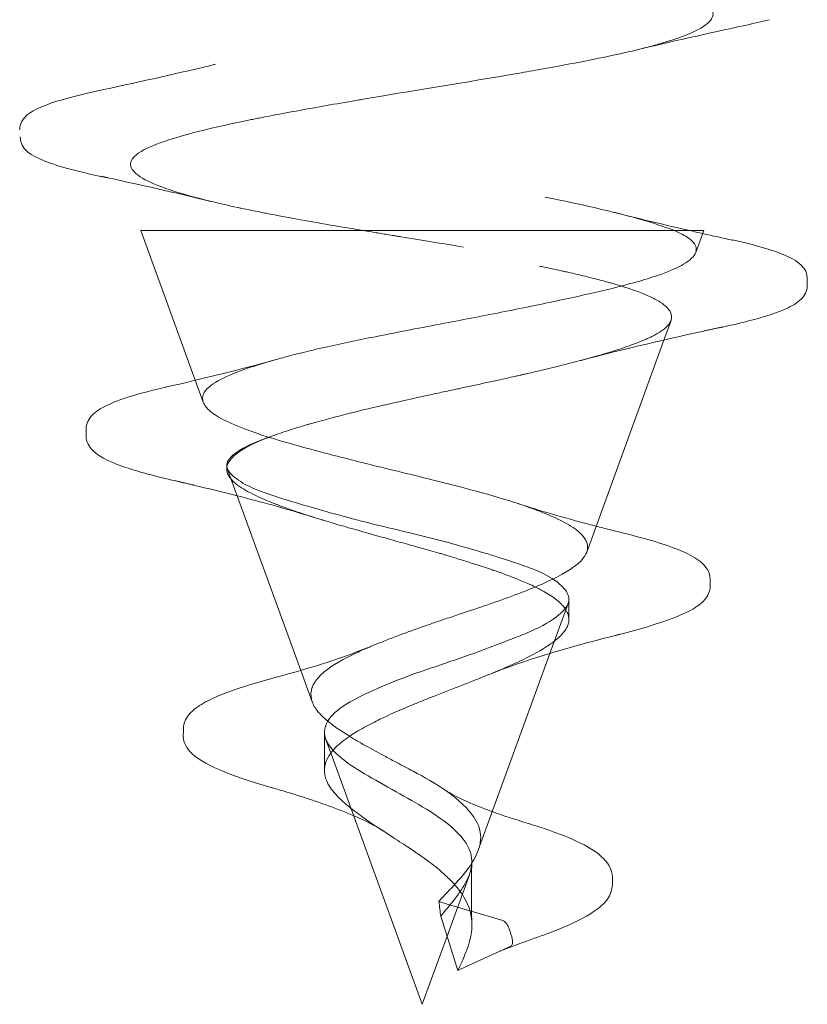
# Model space of a CAD drawing. Units: millimetres. Extents: x -164 to 1226, y -802 to -53.
# Drawn here: x 609 to 613, y -802 to -798 of the extents above; entities that cross this region are included whole.
import ezdxf

# ---------------------------------------------------------------- set-up
doc = ezdxf.new("R2010")
doc.units = ezdxf.units.MM
doc.header["$MEASUREMENT"] = 0

msp = doc.modelspace()

# ---------------------------------------------------------------- linework, layer by layer
at = {"color": 0, "linetype": 'Continuous', "lineweight": 0, "extrusion": (1.22465e-16, 1, -2.22045e-16)}
for p, q in [((610.3059, -799.3759), (610.0347, -798.631)), ((612.7951, -798.7403), (612.8347, -798.6317)), ((613.35, -798.87), (613.35, -798.9062)), ((612.6367, -799.1756), (612.6721, -799.0784)), ((612.2529, -800.23), (612.6367, -799.1756)), ((610.3455, -799.4848), (610.3059, -799.3759)), ((609.7628, -799.6536), (609.7628, -799.6173)), ((610.4623, -799.8168), (610.4623, -799.7985)), ((610.8307, -800.8179), (610.4651, -799.8135)), ((612.0696, -800.7336), (612.1602, -800.4849)), ((611.7135, -801.7121), (612.0696, -800.7336)), ((610.8879, -800.9749), (610.8307, -800.8179)), ((610.9802, -801.2285), (610.9543, -801.1575)), ((611.4348, -802.4777), (610.9802, -801.2285)), ((611.558, -802.1394), (611.6692, -801.8336)), ((611.5173, -801.9668), (611.5531, -801.9775)), ((611.5531, -801.9775), (611.8356, -802.0618)), ((611.6112, -802.3093), (611.5267, -802.0396)), ((611.4348, -802.4777), (611.558, -802.1394)), ((611.8755, -802.189), (611.6254, -802.3028)), ((611.6112, -802.3093), (611.6254, -802.3028))]:
    msp.add_line(p, q, dxfattribs=at)
at = {"color": 0, "linetype": 'Continuous', "lineweight": 0, "extrusion": (-2.71857e-32, -2.22045e-16, -1)}
msp.add_ellipse((611.4349, -798.6308), major_axis=(1.4002, 0.0002), ratio=0.000098, start_param=-2.689051, end_param=-1.374662, dxfattribs=at)
at = {"color": 0, "linetype": 'Continuous', "lineweight": 0}
for centre, major_axis, ratio, start_param, end_param in [((611.4349, -798.6318), (1.3998, 0.0001), 0.000173, -0.459801, -0.003449), ((611.4349, -798.6318), (1.3998, 0.0001), 0.000173, -0.003449, 0.452548), ((611.2594, -801.09), (0.2642, -1.1163), 0.070648, 0.537049, 0.650841)]:
    msp.add_ellipse(centre, major_axis=major_axis, ratio=ratio, start_param=start_param, end_param=end_param, dxfattribs=at)
for points, knots in [([(612.8588, -797.5109), (612.8792, -797.5303), (612.8867, -797.5508), (612.8772, -797.5723), (612.86, -797.611), (612.7877, -797.653), (612.6317, -797.699), (612.6119, -797.7049), (612.5907, -797.7108), (612.5682, -797.7168), (612.5457, -797.7227), (612.5219, -797.7287), (612.4967, -797.7348)], [0.958767007, 0.958767007, 0.958767007, 0.958767007, 0.9609375, 0.9609375, 0.9609375, 0.96484375, 0.96484375, 0.96484375, 0.96533996, 0.96533996, 0.96533996, 0.965834284, 0.965834284, 0.965834284, 0.965834284]), ([(612.4967, -797.7348), (612.4477, -797.7466), (612.3937, -797.7586), (612.3353, -797.7707), (612.276, -797.783), (612.212, -797.7956), (612.1439, -797.8083), (612.1098, -797.8146), (612.0747, -797.821), (612.0387, -797.8275), (612.0207, -797.8307), (612.0025, -797.834), (611.984, -797.8372), (611.9656, -797.8405), (611.9458, -797.8439), (611.928, -797.847), (611.6431, -797.8965), (611.3648, -797.9405), (611.1346, -797.9797), (611.125, -797.9814), (611.1155, -797.983), (611.1061, -797.9846), (611.0023, -798.0023), (610.9083, -798.0189), (610.8243, -798.0342), (610.7786, -798.0426), (610.7358, -798.0506), (610.6958, -798.0583), (610.6759, -798.0621), (610.6567, -798.0659), (610.6381, -798.0695), (610.6288, -798.0714), (610.6198, -798.0732), (610.6108, -798.075), (610.6064, -798.0758), (610.602, -798.0767), (610.5976, -798.0776), (610.5932, -798.0785), (610.5905, -798.0791), (610.5846, -798.0802), (610.3963, -798.1185), (610.2381, -798.1568), (610.1315, -798.1956), (610.0798, -798.2144), (610.0403, -798.2334), (610.0157, -798.2525), (610.0149, -798.2531), (610.0142, -798.2537), (610.0135, -798.2543), (609.989, -798.274), (609.9801, -798.294), (609.9857, -798.3134), (609.9968, -798.3523), (610.0649, -798.3908), (610.1804, -798.4294), (610.2382, -798.4488), (610.3078, -798.4681), (610.3883, -798.4876), (610.4286, -798.4973), (610.4715, -798.5071), (610.5171, -798.5169), (610.5223, -798.518), (610.5276, -798.5191), (610.5329, -798.5203), (610.5507, -798.524), (610.5688, -798.5278), (610.5872, -798.5316), (610.5992, -798.534), (610.6113, -798.5365), (610.6236, -798.5389), (610.6328, -798.5407), (610.642, -798.5426), (610.6514, -798.5444), (610.6545, -798.545), (610.6593, -798.546), (610.6607, -798.5462), (610.7053, -798.5549), (610.7791, -798.569), (610.8888, -798.5884), (610.9437, -798.5981), (611.0076, -798.6092), (611.0809, -798.6215), (611.0987, -798.6245), (611.1171, -798.6276), (611.136, -798.6307)], [0.96583428, 0.96583428, 0.96583428, 0.96583428, 0.96679687, 0.96679687, 0.96679687, 0.96777344, 0.96777344, 0.96777344, 0.96826172, 0.96826172, 0.96826172, 0.96850586, 0.96850586, 0.96850586, 0.96875, 0.96875, 0.96875, 0.97265625, 0.97265625, 0.97265625, 0.97281912, 0.97281912, 0.97281912, 0.97460937, 0.97460937, 0.97460937, 0.97558594, 0.97558594, 0.97558594, 0.97607422, 0.97607422, 0.97607422, 0.97631836, 0.97631836, 0.97631836, 0.97644043, 0.97644043, 0.97644043, 0.9765625, 0.9765625, 0.9765625, 0.98046875, 0.98046875, 0.98046875, 0.98236435, 0.98236435, 0.98236435, 0.98242187, 0.98242187, 0.98242187, 0.984375, 0.984375, 0.984375, 0.98828125, 0.98828125, 0.98828125, 0.99023437, 0.99023437, 0.99023437, 0.99121094, 0.99121094, 0.99121094, 0.9913232, 0.9913232, 0.9913232, 0.99169922, 0.99169922, 0.99169922, 0.99194336, 0.99194336, 0.99194336, 0.99212646, 0.99212646, 0.99212646, 0.9921875, 0.9921875, 0.9921875, 0.99414062, 0.99414062, 0.99414062, 0.99511719, 0.99511719, 0.99511719, 0.99535401, 0.99535401, 0.99535401, 0.99535401]), ([(609.815, -797.9384), (610.0041, -797.8981), (610.1925, -797.8564), (610.384, -797.8102), (610.392, -797.8083), (610.4022, -797.8058), (610.4045, -797.8053), (610.4068, -797.8047), (610.4068, -797.8047), (610.4069, -797.8047), (610.4069, -797.8047), (610.4069, -797.8047)], [0, 0, 0, 0, 0.5866474, 0.5866474, 0.6121266, 0.6121266, 0.6194503, 0.6194503, 0.6195075, 0.6195075, 0.6195218, 0.6195218, 0.6195218, 0.6195218]), ([(609.4325, -798.1287), (609.4325, -798.1023), (609.4469, -798.0788), (609.485, -798.0428), (609.5121, -798.0284), (609.6124, -797.9869), (609.7083, -797.9615), (609.8286, -797.9361)], [0, 0, 0, 0, 0.258284, 0.258284, 0.576516, 0.576516, 1.198134, 1.198134, 1.198134, 1.198134]), ([(609.869, -798.3693), (609.7354, -798.3421), (609.6299, -798.315), (609.4912, -798.2589), (609.435, -798.229), (609.435, -798.166)], [0, 0, 0, 0, 0.666225, 0.666225, 1.284532, 1.284532, 1.284532, 1.284532]), ([(612.047, -798.4654), (612.0729, -798.4706), (612.1881, -798.4927), (612.3498, -798.5315), (612.3613, -798.5343), (612.3731, -798.5371), (612.385, -798.5401), (612.391, -798.5415), (612.397, -798.543), (612.403, -798.5445), (612.406, -798.5453), (612.409, -798.5461), (612.4121, -798.5468), (612.4151, -798.5476), (612.4194, -798.5487), (612.4212, -798.5492), (612.538, -798.579), (612.626, -798.6064), (612.6887, -798.6316)], [0, 0, 0, 0, 0.4375, 0.4375, 0.4375, 0.46875, 0.46875, 0.46875, 0.484375, 0.484375, 0.484375, 0.4921875, 0.4921875, 0.4921875, 0.5, 0.5, 0.5, 0.99835, 0.99835, 0.99835, 0.99835]), ([(612.6938, -798.6316), (612.4404, -798.6315), (611.8374, -798.6314), (611.2623, -798.6313), (610.683, -798.6312), (610.1756, -798.6311), (610.0617, -798.631), (610.0025, -798.631), (610.0432, -798.631), (610.1757, -798.6309)], [0.1851284, 0.1851284, 0.1851284, 0.1851284, 0.4371113, 0.4371113, 0.4371113, 0.690935, 0.690935, 0.690935, 0.8226349, 0.8226349, 0.8226349, 0.8226349]), ([(611.136, -798.6307), (611.156, -798.6341), (611.1767, -798.6375), (611.198, -798.641), (611.2187, -798.6444), (611.2399, -798.6479), (611.2618, -798.6515), (611.2727, -798.6533), (611.2837, -798.6551), (611.2949, -798.6569), (611.3005, -798.6579), (611.3062, -798.6588), (611.3118, -798.6597), (611.3175, -798.6606), (611.3245, -798.6618), (611.329, -798.6625), (611.4397, -798.6806), (611.5432, -798.6975), (611.6396, -798.7133)], [0.995354012, 0.995354012, 0.995354012, 0.995354012, 0.995605469, 0.995605469, 0.995605469, 0.995849609, 0.995849609, 0.995849609, 0.99597168, 0.99597168, 0.99597168, 0.996032715, 0.996032715, 0.996032715, 0.99609375, 0.99609375, 0.99609375, 0.997619162, 0.997619162, 0.997619162, 0.997619162]), ([(612.6893, -798.6318), (612.7185, -798.6444), (612.7421, -798.6569), (612.7849, -798.6877), (612.7978, -798.7059), (612.798, -798.7298), (612.797, -798.735), (612.7951, -798.7403)], [0.62617162, 0.62617162, 0.62617162, 0.62617162, 0.64908521, 0.64908521, 0.68174553, 0.68174553, 0.69078861, 0.69078861, 0.69078861, 0.69078861]), ([(612.9767, -798.6781), (613.0986, -798.7049), (613.1914, -798.7316), (613.3047, -798.7856), (613.3501, -798.8167), (613.35, -798.8701)], [0, 0, 0, 0, 0.643324, 0.643324, 1.158148, 1.158148, 1.158148, 1.158148]), ([(612.7951, -798.7403), (612.7881, -798.7596), (612.7679, -798.7791), (612.706, -798.8156), (612.6678, -798.8324), (612.5558, -798.8726), (612.4744, -798.8956), (612.3052, -798.9373), (612.2235, -798.9556), (612.044, -798.9941), (611.9464, -799.0141), (611.7472, -799.0536), (611.6463, -799.073), (611.4317, -799.1141), (611.3187, -799.1357), (611.1241, -799.1745), (611.0417, -799.1916), (610.8974, -799.2239), (610.8348, -799.2389), (610.7527, -799.2603), (610.7298, -799.2665), (610.7076, -799.2727)], [0.3363724, 0.3363724, 0.3363724, 0.3363724, 0.369771, 0.369771, 0.3986879, 0.3986879, 0.438506, 0.438506, 0.469369, 0.469369, 0.5014423, 0.5014423, 0.5324659, 0.5324659, 0.5670764, 0.5670764, 0.5940269, 0.5940269, 0.6168699, 0.6168699, 0.6261716, 0.6261716, 0.6261716, 0.6261716]), ([(612.2195, -799.2782), (612.2374, -799.2734), (612.2548, -799.2687), (612.3452, -799.2436), (612.4102, -799.2238), (612.4935, -799.1941), (612.519, -799.1842), (612.5474, -799.1719), (612.5528, -799.1694), (612.5612, -799.1656), (612.5643, -799.1641), (612.5699, -799.1614), (612.5725, -799.1602), (612.5783, -799.1573), (612.5814, -799.1557), (612.5911, -799.1507), (612.5974, -799.1473), (612.6121, -799.1387), (612.6201, -799.1336), (612.6416, -799.1185), (612.6527, -799.1084), (612.6625, -799.096), (612.6642, -799.0936), (612.6665, -799.09), (612.6672, -799.0888), (612.6684, -799.0866), (612.6688, -799.0857), (612.6699, -799.0837), (612.6704, -799.0826), (612.6717, -799.0795), (612.6724, -799.0775), (612.6742, -799.0717), (612.6749, -799.0678), (612.6758, -799.0529), (612.6726, -799.0419), (612.6554, -799.0147), (612.6371, -798.9988), (612.5948, -798.9732), (612.5757, -798.9635), (612.5191, -798.9387), (612.4776, -798.9238), (612.4195, -798.9057), (612.4088, -798.9025), (612.3912, -798.8973), (612.3844, -798.8953), (612.3712, -798.8916), (612.3648, -798.8898), (612.3488, -798.8853), (612.3392, -798.8827), (612.317, -798.8768), (612.3043, -798.8735), (612.2618, -798.8627), (612.231, -798.8553), (612.1874, -798.8451), (612.1759, -798.8425), (612.157, -798.8382), (612.1498, -798.8366), (612.1354, -798.8334), (612.1283, -798.8318), (612.1106, -798.8279), (612.0999, -798.8256), (612.0692, -798.819), (612.0488, -798.8147), (612.0251, -798.8097), (612.022, -798.8091), (612.0188, -798.8084)], [0, 0, 0, 0, 0.0069659, 0.0069659, 0.0369233, 0.0369233, 0.0522236, 0.0522236, 0.0559761, 0.0559761, 0.0582043, 0.0582043, 0.0601719, 0.0601719, 0.0626676, 0.0626676, 0.0680151, 0.0680151, 0.0759933, 0.0759933, 0.0917901, 0.0917901, 0.0955272, 0.0955272, 0.0974318, 0.0974318, 0.0988431, 0.0988431, 0.1006265, 0.1006265, 0.1037166, 0.1037166, 0.1097447, 0.1097447, 0.1270316, 0.1270316, 0.1522791, 0.1522791, 0.1679813, 0.1679813, 0.1926189, 0.1926189, 0.1980182, 0.1980182, 0.20126, 0.20126, 0.2042934, 0.2042934, 0.2086568, 0.2086568, 0.2141909, 0.2141909, 0.2268091, 0.2268091, 0.2312923, 0.2312923, 0.2340297, 0.2340297, 0.2366971, 0.2366971, 0.240621, 0.240621, 0.2479048, 0.2479048, 0.2489981, 0.2489981, 0.2489981, 0.2489981]), ([(613.35, -798.9062), (613.3501, -798.9323), (613.3356, -798.9564), (613.2998, -798.9917), (613.2743, -799.0063), (613.2048, -799.0376), (613.1575, -799.0537), (613.0281, -799.0898), (612.9394, -799.1098), (612.8377, -799.1298)], [0.000085, 0.000085, 0.000085, 0.000085, 0.252007, 0.252007, 0.557747, 0.557747, 0.921603, 0.921603, 1.378615, 1.378615, 1.378615, 1.378615]), ([(612.8377, -799.1298), (612.8586, -799.1257), (612.875, -799.1223), (612.8916, -799.1189), (612.9049, -799.1161), (612.9176, -799.1134), (612.9297, -799.1108)], [0.71273453, 0.71273453, 0.71273453, 0.71273453, 0.71875, 0.71875, 0.71875, 0.72356407, 0.72356407, 0.72356407, 0.72356407]), ([(610.7076, -799.2727), (610.6153, -799.2984), (610.5373, -799.3243), (610.4331, -799.3694), (610.3991, -799.3884), (610.3462, -799.4331), (610.3357, -799.4587), (610.3513, -799.5003), (610.3632, -799.5154), (610.4003, -799.5463), (610.426, -799.5622), (610.5118, -799.6046), (610.5829, -799.631), (610.7616, -799.687), (610.8697, -799.7165), (611.1131, -799.7795), (611.2468, -799.8121), (611.4714, -799.8671), (611.5612, -799.8893), (611.7242, -799.9322), (611.7974, -799.9527), (611.9145, -799.9894), (611.9607, -800.0052), (612.0027, -800.0211)], [0.0001737, 0.0001737, 0.0001737, 0.0001737, 0.0389251, 0.0389251, 0.067411, 0.067411, 0.1047291, 0.1047291, 0.1255668, 0.1255668, 0.1473544, 0.1473544, 0.1838674, 0.1838674, 0.2232809, 0.2232809, 0.2647204, 0.2647204, 0.2927866, 0.2927866, 0.3178991, 0.3178991, 0.3363724, 0.3363724, 0.3363724, 0.3363724]), ([(610.687, -799.6533), (610.6901, -799.6522), (610.6931, -799.6511), (610.7001, -799.6486), (610.704, -799.6472), (610.7223, -799.6406), (610.7372, -799.6355), (610.7718, -799.624), (610.7918, -799.6177), (610.8233, -799.608), (610.8342, -799.6048), (610.8512, -799.5998), (610.8572, -799.598), (610.8685, -799.5947), (610.8739, -799.5932), (610.8866, -799.5895), (610.8939, -799.5875), (610.9177, -799.5808), (610.9345, -799.5762), (611.0716, -799.5392), (611.2051, -799.5075), (611.3877, -799.4668), (611.4307, -799.4574), (611.4994, -799.4425), (611.5249, -799.437), (611.5637, -799.4286), (611.577, -799.4258), (611.5986, -799.4211), (611.607, -799.4193), (611.6233, -799.4159), (611.6312, -799.4141), (611.6503, -799.41), (611.6615, -799.4076), (611.7175, -799.3956), (611.7619, -799.386), (611.8258, -799.372), (611.8459, -799.3676), (611.8793, -799.3601), (611.8926, -799.3572), (611.9128, -799.3526), (611.9197, -799.3511), (611.9324, -799.3482), (611.9383, -799.3468), (611.9514, -799.3438), (611.9587, -799.3422), (611.9808, -799.3371), (611.9955, -799.3337), (612.0844, -799.3128), (612.1546, -799.2954), (612.2195, -799.2782)], [0.2489981, 0.2489981, 0.2489981, 0.2489981, 0.2504962, 0.2504962, 0.2523862, 0.2523862, 0.259237, 0.259237, 0.2677806, 0.2677806, 0.272192, 0.272192, 0.2745364, 0.2745364, 0.2766331, 0.2766331, 0.2794108, 0.2794108, 0.2856481, 0.2856481, 0.3292719, 0.3292719, 0.3425755, 0.3425755, 0.3504175, 0.3504175, 0.354511, 0.354511, 0.3570863, 0.3570863, 0.3595351, 0.3595351, 0.3629998, 0.3629998, 0.3768981, 0.3768981, 0.3833273, 0.3833273, 0.3876686, 0.3876686, 0.3899283, 0.3899283, 0.3918657, 0.3918657, 0.3942803, 0.3942803, 0.3992646, 0.3992646, 0.4245891, 0.4245891, 0.4245891, 0.4245891]), ([(609.7628, -799.6173), (609.7628, -799.5914), (609.7766, -799.5667), (609.8112, -799.5307), (609.835, -799.5159), (609.9305, -799.4691), (610.029, -799.4398), (610.156, -799.4106)], [0.000081, 0.000081, 0.000081, 0.000081, 0.235968, 0.235968, 0.505952, 0.505952, 1.12346, 1.12346, 1.12346, 1.12346]), ([(610.2465, -799.8848), (610.1429, -799.8621), (610.0536, -799.8393), (609.8959, -799.7885), (609.8345, -799.7625), (609.778, -799.7068), (609.7628, -799.6812), (609.7628, -799.6535)], [0.074701, 0.074701, 0.074701, 0.074701, 0.52642, 0.52642, 1.076373, 1.076373, 1.32869, 1.32869, 1.32869, 1.32869]), ([(610.4848, -799.8675), (610.4768, -799.8591), (610.4723, -799.8515), (610.4686, -799.8436), (610.4659, -799.8379), (610.4641, -799.8322), (610.4632, -799.8264), (610.4628, -799.8242), (610.4625, -799.8208), (610.4624, -799.8198), (610.4621, -799.8137), (610.4622, -799.8038), (610.4685, -799.7899), (610.4717, -799.7829), (610.4766, -799.775), (610.4843, -799.766), (610.4881, -799.7615), (610.4927, -799.7568), (610.4981, -799.7518), (610.5008, -799.7494), (610.5038, -799.7468), (610.507, -799.7442), (610.5086, -799.7429), (610.5102, -799.7416), (610.5119, -799.7402), (610.5137, -799.7389), (610.5159, -799.7372), (610.5173, -799.7362), (610.5632, -799.7024), (610.6285, -799.6747), (610.6871, -799.6534)], [0.91953257, 0.91953257, 0.91953257, 0.91953257, 0.92854088, 0.92854088, 0.92854088, 0.93498931, 0.93498931, 0.93498931, 0.9375, 0.9375, 0.9375, 0.953125, 0.953125, 0.953125, 0.9609375, 0.9609375, 0.9609375, 0.96484375, 0.96484375, 0.96484375, 0.96679687, 0.96679687, 0.96679687, 0.96777344, 0.96777344, 0.96777344, 0.96875, 0.96875, 0.96875, 0.99999954, 0.99999954, 0.99999954, 0.99999954]), ([(610.4632, -799.8068), (610.4622, -799.8021), (610.4621, -799.7973), (610.4654, -799.7748), (610.48, -799.7571), (610.5432, -799.7106), (610.6044, -799.6806), (610.6861, -799.6537)], [0.00015114, 0.00015114, 0.00015114, 0.00015114, 0.00721059, 0.00721059, 0.03423557, 0.03423557, 0.07410245, 0.07410245, 0.07410245, 0.07410245]), ([(611.5267, -802.0396), (611.5492, -802.0121), (611.5737, -801.9837), (611.6194, -801.9244), (611.6394, -801.8952), (611.6703, -801.8366), (611.6803, -801.8057), (611.6818, -801.7447), (611.6756, -801.7116), (611.6344, -801.6481), (611.6063, -801.6188), (611.5359, -801.5598), (611.4919, -801.5288), (611.3882, -801.468), (611.3369, -801.4397), (611.2281, -801.378), (611.1767, -801.3491), (611.0846, -801.2936), (611.0458, -801.2665), (610.9914, -801.2168), (610.9624, -801.1863), (610.9445, -801.1245), (610.9488, -801.0981), (610.9797, -801.0445), (611.0082, -801.015), (611.1015, -800.9588), (611.154, -800.9336), (611.2618, -800.886), (611.3155, -800.864), (611.4074, -800.8304), (611.4439, -800.818), (611.5544, -800.7808), (611.6291, -800.7556), (611.7588, -800.7085), (611.8156, -800.6868), (611.8992, -800.6546), (611.9289, -800.643), (612.0133, -800.6072), (612.0603, -800.5827), (612.1227, -800.5374), (612.1428, -800.5171), (612.1609, -800.486), (612.1643, -800.4743), (612.1634, -800.4434), (612.1532, -800.4241), (612.1127, -800.3814), (612.0795, -800.3579), (612.0121, -800.3248), (611.9859, -800.3141), (611.9243, -800.2914), (611.8881, -800.2793), (611.7585, -800.238), (611.6541, -800.2067), (611.4925, -800.1633), (611.4401, -800.1503), (611.3364, -800.1255), (611.2858, -800.1136), (611.1164, -800.0724), (611.0008, -800.0411), (610.8542, -799.9988), (610.813, -799.9869), (610.6871, -799.9495), (610.6106, -799.9233), (610.522, -799.8754), (610.4974, -799.8572), (610.4737, -799.8306), (610.4682, -799.8219), (610.4651, -799.8135)], [0.077372, 0.077372, 0.077372, 0.077372, 0.147337, 0.147337, 0.217784, 0.217784, 0.296729, 0.296729, 0.367637, 0.367637, 0.424865, 0.424865, 0.477438, 0.477438, 0.520269, 0.520269, 0.568091, 0.568091, 0.614185, 0.614185, 0.652394, 0.652394, 0.680852, 0.680852, 0.709718, 0.709718, 0.733616, 0.733616, 0.753726, 0.753726, 0.766498, 0.766498, 0.79232, 0.79232, 0.813947, 0.813947, 0.827078, 0.827078, 0.854347, 0.854347, 0.87617, 0.87617, 0.890419, 0.890419, 0.913484, 0.913484, 0.939921, 0.939921, 0.953956, 0.953956, 0.970182, 0.970182, 1.008251, 1.008251, 1.026304, 1.026304, 1.043438, 1.043438, 1.084345, 1.084345, 1.10198, 1.10198, 1.141378, 1.141378, 1.164446, 1.164446, 1.176576, 1.176576, 1.176576, 1.176576]), ([(610.5149, -799.9502), (610.463, -799.937), (610.4106, -799.924), (610.3047, -799.8984), (610.251, -799.8858), (610.197, -799.8733)], [0.3905902, 0.3905902, 0.3905902, 0.3905902, 0.5584113, 0.5584113, 0.728353, 0.728353, 0.728353, 0.728353]), ([(611.7702, -800.8373), (611.7795, -800.8335), (611.7888, -800.8297), (611.7973, -800.8261), (611.8007, -800.8247), (611.804, -800.8233), (611.8072, -800.822), (611.8088, -800.8213), (611.8104, -800.8206), (611.812, -800.82), (611.8136, -800.8193), (611.8141, -800.8191), (611.8177, -800.8175), (611.8367, -800.8094), (611.8547, -800.8016), (611.8716, -800.794), (611.9582, -800.7553), (612.0151, -800.7243), (612.0515, -800.7011), (612.0732, -800.6872), (612.0879, -800.6762), (612.0981, -800.668), (612.1032, -800.6638), (612.1072, -800.6604), (612.1102, -800.6577), (612.1118, -800.6564), (612.1131, -800.6552), (612.1142, -800.6542), (612.1203, -800.6486), (612.1447, -800.6234), (612.1543, -800.6042), (612.1578, -800.5971), (612.1603, -800.59), (612.1619, -800.583), (612.163, -800.5784), (612.1636, -800.5734), (612.1639, -800.569), (612.1639, -800.5688), (612.1639, -800.5686), (612.1639, -800.5685), (612.1641, -800.5642), (612.1645, -800.5552), (612.1603, -800.5413), (612.1582, -800.5343), (612.1549, -800.5261), (612.1491, -800.5168), (612.1462, -800.5121), (612.1428, -800.5071), (612.1385, -800.5018), (612.1364, -800.4991), (612.1341, -800.4964), (612.1315, -800.4936), (612.1303, -800.4922), (612.1289, -800.4908), (612.1276, -800.4894), (612.1262, -800.4879), (612.1243, -800.486), (612.1232, -800.485), (612.1069, -800.469), (612.0868, -800.4541), (612.0647, -800.4403), (612.0536, -800.4334), (612.0421, -800.4268), (612.0304, -800.4204), (612.0264, -800.4183), (612.0224, -800.4161), (612.0183, -800.414), (612.0053, -800.4073), (611.988, -800.3986), (611.9602, -800.3863), (611.9151, -800.3663), (611.8736, -800.3506), (611.8429, -800.3394), (611.8276, -800.3338), (611.8148, -800.3293), (611.8051, -800.3259), (611.8002, -800.3242), (611.7961, -800.3228), (611.7927, -800.3216), (611.7911, -800.321), (611.7896, -800.3205), (611.7883, -800.3201), (611.7877, -800.3199), (611.7871, -800.3197), (611.7866, -800.3195), (611.7863, -800.3194), (611.786, -800.3193), (611.7858, -800.3192), (611.7855, -800.3191), (611.7852, -800.319), (611.7841, -800.3186), (611.7451, -800.3053), (611.7027, -800.2914), (611.6582, -800.2774), (611.636, -800.2704), (611.6132, -800.2634), (611.5899, -800.2564), (611.5783, -800.2529), (611.5666, -800.2494), (611.5547, -800.2459), (611.5488, -800.2441), (611.5429, -800.2424), (611.5369, -800.2406), (611.531, -800.2388), (611.5218, -800.2362), (611.519, -800.2353), (611.5081, -800.2322), (611.4944, -800.2282), (611.4778, -800.2234), (611.4593, -800.2181), (611.4371, -800.2119), (611.4112, -800.2046), (611.3866, -800.1978), (611.3586, -800.19), (611.3273, -800.1814), (611.3116, -800.177), (611.2951, -800.1725), (611.2779, -800.1677), (611.2003, -800.146), (611.1246, -800.1248), (611.068, -800.1085), (611.0352, -800.0991), (611.0067, -800.0907), (610.9824, -800.0835), (610.9664, -800.0787), (610.9502, -800.0738), (610.9399, -800.0707), (610.9388, -800.0703), (610.9378, -800.07), (610.9357, -800.0694), (610.897, -800.0575), (610.8595, -800.0456), (610.8239, -800.0337), (610.8181, -800.0317), (610.8123, -800.0298), (610.8065, -800.0278), (610.7862, -800.0209), (610.7664, -800.0139), (610.7474, -800.0069), (610.7379, -800.0035), (610.7285, -800), (610.7194, -799.9965), (610.7148, -799.9947), (610.7103, -799.993), (610.7058, -799.9913), (610.7036, -799.9904), (610.7014, -799.9895), (610.6992, -799.9886), (610.697, -799.9878), (610.6937, -799.9865), (610.6926, -799.986), (610.6745, -799.9788), (610.6485, -799.9683), (610.6188, -799.9545), (610.6039, -799.9476), (610.5881, -799.9399), (610.5723, -799.9313), (610.5644, -799.927), (610.5565, -799.9225), (610.5487, -799.9177), (610.5145, -799.897), (610.4954, -799.8815), (610.4848, -799.8675)], [0.5536643, 0.5536643, 0.5536643, 0.5536643, 0.5585937, 0.5585937, 0.5585937, 0.5605469, 0.5605469, 0.5605469, 0.5615234, 0.5615234, 0.5615234, 0.5625, 0.5625, 0.5625, 0.5675936, 0.5675936, 0.5675936, 0.59375, 0.59375, 0.59375, 0.609375, 0.609375, 0.609375, 0.6171875, 0.6171875, 0.6171875, 0.6210937, 0.6210937, 0.6210937, 0.6428042, 0.6428042, 0.6428042, 0.650787, 0.650787, 0.650787, 0.6559479, 0.6559479, 0.6559479, 0.65625, 0.65625, 0.65625, 0.671875, 0.671875, 0.671875, 0.6796875, 0.6796875, 0.6796875, 0.6835937, 0.6835937, 0.6835937, 0.6855469, 0.6855469, 0.6855469, 0.6865234, 0.6865234, 0.6865234, 0.6875, 0.6875, 0.6875, 0.703125, 0.703125, 0.703125, 0.7109375, 0.7109375, 0.7109375, 0.7135875, 0.7135875, 0.7135875, 0.7221611, 0.7221611, 0.7221611, 0.7360805, 0.7360805, 0.7360805, 0.7430403, 0.7430403, 0.7430403, 0.7465201, 0.7465201, 0.7465201, 0.7482601, 0.7482601, 0.7482601, 0.74913, 0.74913, 0.74913, 0.749565, 0.749565, 0.749565, 0.75, 0.75, 0.75, 0.765625, 0.765625, 0.765625, 0.7734375, 0.7734375, 0.7734375, 0.7773437, 0.7773437, 0.7773437, 0.7792969, 0.7792969, 0.7792969, 0.78125, 0.78125, 0.78125, 0.7886547, 0.7886547, 0.7886547, 0.796875, 0.796875, 0.796875, 0.8046875, 0.8046875, 0.8046875, 0.8085937, 0.8085937, 0.8085937, 0.8261719, 0.8261719, 0.8261719, 0.8363567, 0.8363567, 0.8363567, 0.843029, 0.843029, 0.843029, 0.84375, 0.84375, 0.84375, 0.857177, 0.857177, 0.857177, 0.859375, 0.859375, 0.859375, 0.8671875, 0.8671875, 0.8671875, 0.8710937, 0.8710937, 0.8710937, 0.8730469, 0.8730469, 0.8730469, 0.8740234, 0.8740234, 0.8740234, 0.875, 0.875, 0.875, 0.890625, 0.890625, 0.890625, 0.8984375, 0.8984375, 0.8984375, 0.9023437, 0.9023437, 0.9023437, 0.9195326, 0.9195326, 0.9195326, 0.9195326]), ([(612.2529, -800.23), (612.253, -800.2297), (612.2532, -800.2294), (612.2644, -800.1971), (612.253, -800.166), (612.2003, -800.1167), (612.1732, -800.0987), (612.1017, -800.0605), (612.0557, -800.0406), (612.0028, -800.0209)], [0.5480259, 0.5480259, 0.5480259, 0.5480259, 0.5484894, 0.5484894, 0.5959016, 0.5959016, 0.6240854, 0.6240854, 0.6556517, 0.6556517, 0.6556517, 0.6556517]), ([(612.2999, -800.101), (612.322, -800.1068), (612.3442, -800.1125), (612.393, -800.1248), (612.4196, -800.1315), (612.4465, -800.1381)], [0.457877, 0.457877, 0.457877, 0.457877, 0.5309853, 0.5309853, 0.6179847, 0.6179847, 0.6179847, 0.6179847]), ([(612.4584, -800.1411), (612.5696, -800.1688), (612.6612, -800.1969), (612.7658, -800.2426), (612.7962, -800.2592), (612.845, -800.2995), (612.8668, -800.3291), (612.8668, -800.3638)], [0, 0, 0, 0, 0.507207, 0.507207, 0.783064, 0.783064, 1.068547, 1.068547, 1.068547, 1.068547]), ([(611.177, -800.6998), (611.1928, -800.6931), (611.2091, -800.6865), (611.2459, -800.6717), (611.2666, -800.6637), (611.3283, -800.6401), (611.3705, -800.6247), (611.4325, -800.6026), (611.4518, -800.5958), (611.4911, -800.5822), (611.5111, -800.5753), (611.5561, -800.56), (611.5811, -800.5516), (611.6524, -800.5277), (611.6982, -800.5124), (611.8383, -800.4647), (611.9264, -800.433), (612.0807, -800.3683), (612.144, -800.3358), (612.2222, -800.2787), (612.2441, -800.2543), (612.2529, -800.23)], [0.3376599, 0.3376599, 0.3376599, 0.3376599, 0.3457531, 0.3457531, 0.3555668, 0.3555668, 0.3745127, 0.3745127, 0.3829434, 0.3829434, 0.3916419, 0.3916419, 0.4024946, 0.4024946, 0.4227232, 0.4227232, 0.4662659, 0.4662659, 0.5119649, 0.5119649, 0.5480259, 0.5480259, 0.5480259, 0.5480259]), ([(612.8668, -800.4001), (612.8669, -800.4247), (612.8551, -800.4485), (612.8232, -800.4859), (612.8008, -800.5016), (612.744, -800.5332), (612.7085, -800.5486), (612.5947, -800.5906), (612.5027, -800.6172), (612.3952, -800.6438)], [0, 0, 0, 0, 0.202856, 0.202856, 0.441373, 0.441373, 0.697803, 0.697803, 1.14693, 1.14693, 1.14693, 1.14693]), ([(611.7135, -801.7121), (611.7146, -801.709), (611.7156, -801.706), (611.7293, -801.663), (611.7273, -801.6301), (611.7131, -801.5856), (611.706, -801.5709), (611.6857, -801.5378), (611.6714, -801.5197), (611.6379, -801.4843), (611.619, -801.467), (611.5841, -801.4387), (611.5691, -801.4275), (611.5012, -801.3798), (611.4444, -801.3482), (611.3622, -801.3041), (611.3354, -801.29), (611.2899, -801.2662), (611.2712, -801.2564), (611.2191, -801.2288), (611.1862, -801.211), (611.1372, -801.1835), (611.12, -801.1735), (611.0892, -801.1553), (611.0754, -801.1469), (611.013, -801.1076), (610.9724, -801.0787), (610.9254, -801.0343), (610.9119, -801.0187), (610.8965, -800.9945), (610.8921, -800.9859), (610.881, -800.9573), (610.8792, -800.9375), (610.8849, -800.9101), (610.8873, -800.9026), (610.8935, -800.8883), (610.8972, -800.8816), (610.9067, -800.8668), (610.913, -800.8588), (610.928, -800.8421), (610.9371, -800.8335), (610.9866, -800.7921), (611.0417, -800.7611), (611.1285, -800.7207), (611.1495, -800.7114), (611.1732, -800.7014), (611.1751, -800.7006), (611.177, -800.6998)], [0.0373998, 0.0373998, 0.0373998, 0.0373998, 0.0388517, 0.0388517, 0.0578008, 0.0578008, 0.0674378, 0.0674378, 0.0795017, 0.0795017, 0.0911777, 0.0911777, 0.0989979, 0.0989979, 0.1249229, 0.1249229, 0.1373505, 0.1373505, 0.1460687, 0.1460687, 0.1620537, 0.1620537, 0.1711463, 0.1711463, 0.1789473, 0.1789473, 0.2081208, 0.2081208, 0.2243834, 0.2243834, 0.2333734, 0.2333734, 0.2544217, 0.2544217, 0.2624809, 0.2624809, 0.2697565, 0.2697565, 0.2785274, 0.2785274, 0.2882103, 0.2882103, 0.3254985, 0.3254985, 0.3367108, 0.3367108, 0.3376599, 0.3376599, 0.3376599, 0.3376599]), ([(610.2466, -801.1077), (610.2466, -801.0827), (610.2577, -801.0584), (610.2889, -801.0191), (610.3105, -801.0025), (610.3627, -800.9708), (610.3935, -800.9559), (610.4947, -800.9142), (610.5776, -800.8877), (610.6741, -800.8617)], [0.00006, 0.00006, 0.00006, 0.00006, 0.189966, 0.189966, 0.40549, 0.40549, 0.620852, 0.620852, 1.021036, 1.021036, 1.021036, 1.021036]), ([(611.0803, -801.5036), (611.0645, -801.4911), (611.0509, -801.4795), (611.0392, -801.4688), (611.024, -801.455), (611.0121, -801.4427), (611.0026, -801.432), (610.9847, -801.4118), (610.9702, -801.3941), (610.9582, -801.3641), (610.9543, -801.3544), (610.9519, -801.3458), (610.9504, -801.3374), (610.9491, -801.3305), (610.9484, -801.3236), (610.9484, -801.3166), (610.9482, -801.3027), (610.9504, -801.2888), (610.9551, -801.2748), (610.9599, -801.2608), (610.9682, -801.2449), (610.9788, -801.2304), (610.993, -801.2109), (611.0118, -801.1921), (611.0339, -801.1742), (611.0449, -801.1653), (611.0567, -801.1566), (611.0691, -801.1481), (611.0877, -801.1353), (611.11, -801.1214), (611.1372, -801.1061), (611.1644, -801.0909), (611.1909, -801.0773), (611.2154, -801.0653), (611.2276, -801.0593), (611.2398, -801.0535), (611.2546, -801.0465), (611.2694, -801.0396), (611.2847, -801.0327), (611.3003, -801.0258), (611.316, -801.0188), (611.332, -801.0119), (611.3484, -801.005), (611.3566, -801.0015), (611.3648, -800.998), (611.3732, -800.9946), (611.3773, -800.9928), (611.3815, -800.9911), (611.3857, -800.9894), (611.39, -800.9876), (611.3967, -800.9848), (611.3984, -800.9842), (611.4119, -800.9786), (611.4359, -800.969), (611.4709, -800.9551), (611.4885, -800.9481), (611.5088, -800.9402), (611.5318, -800.9312), (611.6211, -800.8963), (611.7081, -800.8624), (611.7702, -800.8373)], [0.3004471, 0.3004471, 0.3004471, 0.3004471, 0.3125, 0.3125, 0.3125, 0.328125, 0.328125, 0.328125, 0.3576609, 0.3576609, 0.3576609, 0.3671875, 0.3671875, 0.3671875, 0.375, 0.375, 0.375, 0.390625, 0.390625, 0.390625, 0.40625, 0.40625, 0.40625, 0.4271241, 0.4271241, 0.4271241, 0.4375, 0.4375, 0.4375, 0.453125, 0.453125, 0.453125, 0.46875, 0.46875, 0.46875, 0.4765625, 0.4765625, 0.4765625, 0.484375, 0.484375, 0.484375, 0.4921875, 0.4921875, 0.4921875, 0.4960938, 0.4960938, 0.4960938, 0.4980469, 0.4980469, 0.4980469, 0.5, 0.5, 0.5, 0.515625, 0.515625, 0.515625, 0.5234375, 0.5234375, 0.5234375, 0.5536643, 0.5536643, 0.5536643, 0.5536643]), ([(610.6945, -801.4032), (610.6014, -801.3766), (610.52, -801.35), (610.3821, -801.2947), (610.3266, -801.2663), (610.2657, -801.2087), (610.2464, -801.178), (610.2465, -801.1443)], [0, 0, 0, 0, 0.368641, 0.368641, 0.770149, 0.770149, 1.026289, 1.026289, 1.026289, 1.026289]), ([(611.0935, -801.5399), (611.0737, -801.5314), (611.0532, -801.523), (610.9496, -801.4824), (610.8572, -801.4518), (610.7363, -801.4154), (610.7113, -801.408), (610.6861, -801.4007)], [0.2004639, 0.2004639, 0.2004639, 0.2004639, 0.2854114, 0.2854114, 0.6178921, 0.6178921, 0.7031125, 0.7031125, 0.7031125, 0.7031125]), ([(611.5604, -801.4208), (611.618, -801.4544), (611.6925, -801.4867), (611.7781, -801.518), (611.7808, -801.5189), (611.7834, -801.5199)], [0, 0, 0, 0, 0.3521889, 0.3521889, 0.3634657, 0.3634657, 0.3634657, 0.3634657]), ([(611.6112, -802.3093), (611.6382, -802.2547), (611.6637, -802.199), (611.6752, -802.1445), (611.6768, -802.1367), (611.6782, -802.129), (611.6792, -802.1212), (611.6856, -802.0743), (611.6812, -802.0273), (611.6606, -801.9798), (611.6538, -801.9641), (611.6452, -801.9483), (611.6348, -801.9325), (611.6269, -801.9205), (611.6179, -801.9086), (611.608, -801.8967), (611.5966, -801.8829), (611.5839, -801.8693), (611.57, -801.8556), (611.563, -801.8487), (611.5535, -801.8398), (611.5502, -801.8367), (611.5469, -801.8336), (611.5415, -801.8286), (611.5336, -801.8217), (611.5258, -801.8147), (611.5154, -801.8059), (611.5021, -801.795), (611.4887, -801.7842), (611.4752, -801.7739), (611.4645, -801.766), (611.4539, -801.7581), (611.4454, -801.752), (611.4393, -801.7477), (611.4332, -801.7434), (611.4289, -801.7404), (611.4222, -801.7357), (611.4087, -801.7263), (611.391, -801.7144), (611.3691, -801.6998), (611.3581, -801.6925), (611.3461, -801.6846), (611.333, -801.6761), (611.3198, -801.6675), (611.3027, -801.6564), (611.2905, -801.6485), (611.2417, -801.617), (611.1986, -801.5889), (611.1626, -801.5641), (611.1581, -801.561), (611.1538, -801.5579), (611.1495, -801.5549), (611.1452, -801.5519), (611.1371, -801.5461), (611.1306, -801.5415), (611.1178, -801.5323), (611.1059, -801.5234), (611.0948, -801.5149), (611.0898, -801.5111), (611.0849, -801.5073), (611.0803, -801.5036)], [0, 0, 0, 0, 0.0625, 0.0625, 0.0625, 0.0713774, 0.0713774, 0.0713774, 0.125, 0.125, 0.125, 0.1427799, 0.1427799, 0.1427799, 0.15625, 0.15625, 0.15625, 0.171875, 0.171875, 0.171875, 0.1796875, 0.1796875, 0.1796875, 0.1875, 0.1875, 0.1875, 0.1953125, 0.1953125, 0.1953125, 0.203125, 0.203125, 0.203125, 0.2109375, 0.2109375, 0.2109375, 0.21875, 0.21875, 0.21875, 0.234375, 0.234375, 0.234375, 0.2421875, 0.2421875, 0.2421875, 0.25, 0.25, 0.25, 0.28125, 0.28125, 0.28125, 0.2851563, 0.2851563, 0.2851563, 0.2890625, 0.2890625, 0.2890625, 0.296875, 0.296875, 0.296875, 0.3004471, 0.3004471, 0.3004471, 0.3004471]), ([(612.0539, -801.6084), (612.0979, -801.6235), (612.138, -801.6388), (612.2376, -801.6818), (612.2888, -801.7099), (612.3563, -801.77), (612.3805, -801.8059), (612.3807, -801.8465)], [0.1294761, 0.1294761, 0.1294761, 0.1294761, 0.3162381, 0.3162381, 0.6513976, 0.6513976, 0.9325766, 0.9325766, 0.9325766, 0.9325766]), ([(611.5173, -801.9668), (611.5459, -801.9352), (611.5748, -801.9057), (611.6379, -801.8364), (611.6688, -801.7981), (611.7, -801.744), (611.7077, -801.7279), (611.7135, -801.7121)], [0, 0, 0, 0, 0.0127676, 0.0127676, 0.02995609, 0.02995609, 0.03739984, 0.03739984, 0.03739984, 0.03739984]), ([(612.3803, -801.8833), (612.3805, -801.9086), (612.3703, -801.9346), (612.3392, -801.9779), (612.3172, -801.997), (612.2432, -802.048), (612.1798, -802.0785), (612.0646, -802.1245), (612.0222, -802.14), (611.9769, -802.1556)], [0, 0, 0, 0, 0.1753078, 0.1753078, 0.3689671, 0.3689671, 0.7084611, 0.7084611, 0.8799681, 0.8799681, 0.8799681, 0.8799681]), ([(611.869, -802.1077), (611.868, -802.1045), (611.8668, -802.1014), (611.8643, -802.0952), (611.8629, -802.0922), (611.8586, -802.0839), (611.8554, -802.079), (611.8487, -802.0705), (611.8458, -802.0679), (611.841, -802.0641), (611.8382, -802.0625), (611.8356, -802.0618)], [-0.004940191, -0.004940191, -0.004940191, -0.004940191, -0.004357459, -0.004357459, -0.003774761, -0.003774761, -0.002680158, -0.002680158, -0.001552128, -0.001552128, 0, 0, 0, 0]), ([(611.869, -802.1077), (611.8708, -802.1134), (611.8725, -802.119), (611.8761, -802.1304), (611.8779, -802.1361), (611.8797, -802.1418)], [0, 0, 0, 0, 0.001804492, 0.001804492, 0.003609003, 0.003609003, 0.003609003, 0.003609003]), ([(611.8797, -802.1418), (611.8836, -802.1544), (611.885, -802.167), (611.8834, -802.1759), (611.8823, -802.1826), (611.8794, -802.1872), (611.8755, -802.189)], [0, 0, 0, 0, 0.571429, 0.571429, 0.571429, 1, 1, 1, 1])]:
    msp.add_open_spline(points, degree=3, knots=knots, dxfattribs=at)
for points in [[(613.0395, -797.6119), (612.856, -797.6514), (612.6742, -797.692), (612.4967, -797.7348)], [(613.1598, -797.5834), (613.1238, -797.5929), (613.0837, -797.6024), (613.0395, -797.6119)], [(609.815, -797.9384), (609.8194, -797.9375), (609.8238, -797.9365), (609.8285, -797.9356)], [(609.4326, -798.1307), (609.4326, -798.1301), (609.4325, -798.1294), (609.4325, -798.1287)], [(610.3829, -798.4863), (610.2047, -798.4429), (610.0209, -798.4016), (609.836, -798.3616)], [(609.836, -798.3616), (609.8468, -798.364), (609.8578, -798.3663), (609.8691, -798.3686)], [(612.4113, -798.5466), (612.5271, -798.5759), (612.6456, -798.6042), (612.7654, -798.6316)], [(612.6887, -798.6316), (612.6889, -798.6316), (612.6891, -798.6317), (612.6893, -798.6318)], [(612.7654, -798.6316), (612.7867, -798.6365), (612.808, -798.6413), (612.8294, -798.6462)], [(612.8294, -798.6462), (612.8792, -798.6574), (612.9292, -798.6685), (612.9793, -798.6795)], [(612.9766, -798.6789), (612.9775, -798.6791), (612.9784, -798.6793), (612.9793, -798.6795)], [(613.35, -798.87), (613.35, -798.8701), (613.35, -798.8701), (613.35, -798.8701)], [(613.35, -798.9061), (613.35, -798.9062), (613.35, -798.9062), (613.35, -798.9062)], [(613.35, -798.9061), (613.35, -798.9062), (613.35, -798.9062), (613.35, -798.9062)], [(612.8665, -799.124), (612.6537, -799.1707), (612.4423, -799.2197), (612.2421, -799.2723)], [(612.9296, -799.1103), (612.9085, -799.1148), (612.8875, -799.1194), (612.8665, -799.124)], [(610.1576, -799.4107), (610.3463, -799.3673), (610.533, -799.3215), (610.7076, -799.2727)], [(612.2417, -799.2723), (612.2343, -799.2742), (612.2269, -799.2762), (612.2195, -799.2782)], [(612.2417, -799.2723), (612.2419, -799.2723), (612.242, -799.2722), (612.2421, -799.2722)], [(610.1576, -799.4107), (610.1571, -799.4108), (610.1566, -799.411), (610.1561, -799.4111)], [(609.7628, -799.6173), (609.7628, -799.6173), (609.7628, -799.6173), (609.7628, -799.6173)], [(609.7628, -799.6173), (609.7628, -799.6173), (609.7628, -799.6173), (609.7628, -799.6173)], [(609.7628, -799.6535), (609.7628, -799.6536), (609.7628, -799.6536), (609.7628, -799.6536)], [(610.6861, -799.6537), (610.6864, -799.6536), (610.6867, -799.6535), (610.6871, -799.6534)], [(610.4651, -799.8135), (610.4643, -799.8112), (610.4637, -799.809), (610.4632, -799.8068)], [(610.2458, -799.8846), (610.2285, -799.8808), (610.2122, -799.8772), (610.1969, -799.8736)], [(610.299, -799.8961), (610.2803, -799.8921), (610.2626, -799.8883), (610.2458, -799.8846)], [(610.299, -799.8961), (610.2811, -799.8923), (610.2636, -799.8886), (610.2465, -799.8848)], [(610.8632, -800.0469), (610.7531, -800.0131), (610.6355, -799.9809), (610.5149, -799.9502)], [(611.9069, -799.9873), (612.0277, -800.0272), (612.1615, -800.0651), (612.2999, -800.101)], [(610.8634, -800.047), (610.8634, -800.047), (610.8633, -800.0469), (610.8632, -800.0469)], [(610.8992, -800.0581), (610.8873, -800.0544), (610.8754, -800.0507), (610.8634, -800.047)], [(612.4465, -800.1381), (612.4505, -800.1391), (612.4544, -800.1401), (612.4584, -800.141)], [(612.8668, -800.3637), (612.8668, -800.3637), (612.8668, -800.3637), (612.8668, -800.3638)], [(612.8668, -800.3638), (612.8668, -800.3759), (612.8668, -800.388), (612.8668, -800.4001)], [(612.8668, -800.4001), (612.8668, -800.4001), (612.8668, -800.4001), (612.8668, -800.4001)], [(612.164, -800.4642), (612.1639, -800.4979), (612.1639, -800.5316), (612.1639, -800.5652)], [(612.4174, -800.6383), (612.1956, -800.6946), (611.976, -800.7562), (611.8011, -800.825)], [(612.3952, -800.6439), (612.4027, -800.6421), (612.4101, -800.6402), (612.4174, -800.6383)], [(610.6756, -800.8613), (610.8543, -800.8133), (611.0245, -800.7614), (611.1603, -800.7056)], [(611.1594, -800.7071), (611.1653, -800.7047), (611.1712, -800.7023), (611.177, -800.6998)], [(611.1607, -800.7066), (611.1602, -800.7068), (611.1598, -800.7069), (611.1594, -800.7071)], [(610.6756, -800.8613), (610.6751, -800.8614), (610.6746, -800.8616), (610.6741, -800.8617)], [(611.8011, -800.825), (611.7907, -800.8291), (611.7804, -800.8332), (611.7703, -800.8374)], [(611.8011, -800.825), (611.8011, -800.825), (611.8011, -800.825), (611.8011, -800.825)], [(610.2465, -801.1443), (610.2465, -801.1321), (610.2466, -801.1199), (610.2466, -801.1077)], [(610.2465, -801.1443), (610.2465, -801.1443), (610.2465, -801.1443), (610.2465, -801.1443)], [(610.2466, -801.1077), (610.2466, -801.1077), (610.2466, -801.1077), (610.2466, -801.1077)], [(610.9484, -801.3148), (610.9486, -801.2517), (610.9486, -801.1887), (610.9484, -801.1256)], [(610.6945, -801.4032), (610.6917, -801.4024), (610.6889, -801.4016), (610.6861, -801.4007)], [(611.5347, -801.4037), (611.5424, -801.4088), (611.5504, -801.4138), (611.5589, -801.4189)], [(611.5589, -801.4189), (611.5595, -801.4193), (611.5602, -801.4197), (611.5608, -801.4201)], [(611.2188, -801.6026), (611.1827, -801.581), (611.1402, -801.5601), (611.0935, -801.5399)], [(611.7834, -801.5199), (611.8376, -801.5395), (611.8956, -801.5585), (611.9565, -801.577)], [(611.9565, -801.577), (611.9568, -801.577), (611.957, -801.5771), (611.9573, -801.5772)], [(611.9572, -801.5773), (611.9911, -801.5876), (612.0234, -801.598), (612.0539, -801.6084)], [(611.2392, -801.6154), (611.2326, -801.6111), (611.2258, -801.6069), (611.2188, -801.6026)], [(611.6811, -801.7739), (611.6784, -801.8736), (611.6783, -801.9736), (611.6817, -802.0733)], [(612.3803, -801.8833), (612.3803, -801.8833), (612.3803, -801.8833), (612.3803, -801.8834)], [(612.3807, -801.8465), (612.3808, -801.8588), (612.3809, -801.8711), (612.381, -801.8833)], [(612.3807, -801.8465), (612.3807, -801.8465), (612.3807, -801.8465), (612.3807, -801.8465)], [(611.9769, -802.1556), (611.9062, -802.1799), (611.8393, -802.2055), (611.7806, -802.2322)], [(611.9769, -802.1556), (611.977, -802.1556), (611.9771, -802.1555), (611.9772, -802.1555)]]:
    msp.add_open_spline(points, degree=3, dxfattribs=at)

doc.saveas('drawing.dxf')
